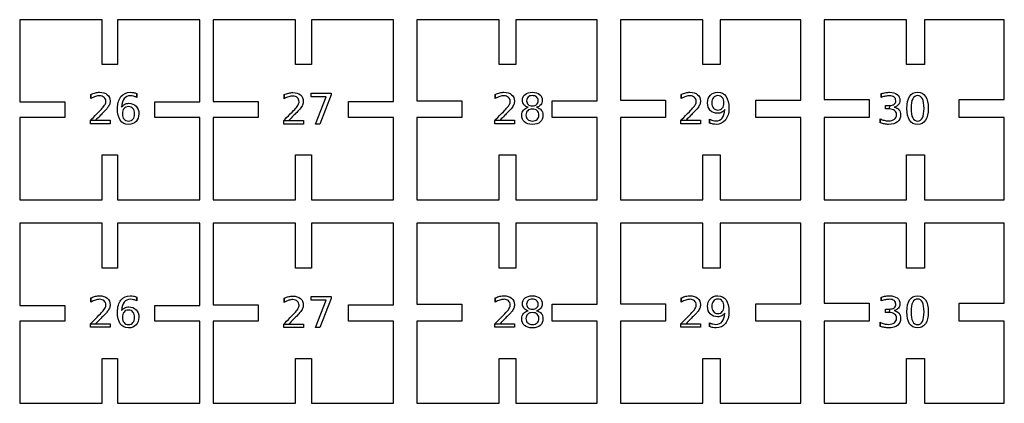
# Model space of a CAD drawing. Extents: x 2 to 166, y 231 to 295.
import ezdxf

# ---------------------------------------------------------------- set-up
doc = ezdxf.new("R2010")
doc.units = 0
doc.layers.add('150215_pen_stand', color=7, linetype='CONTINUOUS')

msp = doc.modelspace()

# ---------------------------------------------------------------- linework, layer by layer
at = {"layer": '150215_pen_stand', "color": 5}
for points in [[(2.092413, 294.937609), (2.092413, 281.243217), (9.575712, 281.243217), (9.575712, 278.65471), (2.092413, 278.65471), (2.092413, 264.960317), (15.786806, 264.960317), (15.786806, 272.443065), (18.375864, 272.443065), (18.375864, 264.960317), (32.070257, 264.960317), (32.070257, 278.65471), (24.586958, 278.65471), (24.586958, 281.243217), (32.070257, 281.243217), (32.070257, 294.937609), (18.375864, 294.937609), (18.375864, 287.45431), (15.786806, 287.45431), (15.786806, 294.937609), (2.092413, 294.937609), (2.092413, 294.937609)], [(34.265746, 294.937609), (34.265746, 281.342986), (41.749045, 281.342986), (41.749045, 278.65471), (34.265746, 278.65471), (34.265746, 264.960317), (47.960139, 264.960317), (47.960139, 272.443065), (50.648965, 272.443065), (50.648965, 264.960317), (64.243592, 264.960317), (64.243592, 278.65471), (56.76029, 278.65471), (56.76029, 281.342986), (64.243592, 281.342986), (64.243592, 294.937609), (50.648965, 294.937609), (50.648965, 287.45431), (47.960139, 287.45431), (47.960139, 294.937609), (34.265746, 294.937609), (34.265746, 294.937609)], [(68.132413, 294.937609), (68.132413, 281.442755), (75.615712, 281.442755), (75.615712, 278.65471), (68.132413, 278.65471), (68.132413, 264.960317), (81.827356, 264.960317), (81.827356, 272.443065), (84.615405, 272.443065), (84.615405, 264.960317), (98.110259, 264.960317), (98.110259, 278.65471), (90.626957, 278.65471), (90.626957, 281.442755), (98.110259, 281.442755), (98.110259, 294.937609), (84.615405, 294.937609), (84.615405, 287.45431), (81.827356, 287.45431), (81.827356, 294.937609), (68.132413, 294.937609), (68.132413, 294.937609)], [(101.99908, 294.937609), (101.99908, 281.542527), (109.482378, 281.542527), (109.482378, 278.65471), (101.99908, 278.65471), (101.99908, 264.960317), (115.694023, 264.960317), (115.694023, 272.443065), (118.58184, 272.443065), (118.58184, 264.960317), (131.976925, 264.960317), (131.976925, 278.65471), (124.493623, 278.65471), (124.493623, 281.542527), (131.976925, 281.542527), (131.976925, 294.937609), (118.58184, 294.937609), (118.58184, 287.45431), (115.694023, 287.45431), (115.694023, 294.937609), (101.99908, 294.937609), (101.99908, 294.937609)], [(135.865747, 294.937609), (135.865747, 281.642847), (143.349045, 281.642847), (143.349045, 278.65471), (135.865747, 278.65471), (135.865747, 264.960317), (149.560689, 264.960317), (149.560689, 272.443065), (152.548276, 272.443065), (152.548276, 264.960317), (165.843592, 264.960317), (165.843592, 278.65471), (158.36029, 278.65471), (158.36029, 281.642847), (165.843592, 281.642847), (165.843592, 294.937609), (152.548276, 294.937609), (152.548276, 287.45431), (149.560689, 287.45431), (149.560689, 294.937609), (135.865747, 294.937609), (135.865747, 294.937609)], [(2.092413, 261.070942), (2.092413, 247.37655), (9.575712, 247.37655), (9.575712, 244.788043), (2.092413, 244.788043), (2.092413, 231.093651), (15.786806, 231.093651), (15.786806, 238.576399), (18.375864, 238.576399), (18.375864, 231.093651), (32.070257, 231.093651), (32.070257, 244.788043), (24.586958, 244.788043), (24.586958, 247.37655), (32.070257, 247.37655), (32.070257, 261.070942), (18.375864, 261.070942), (18.375864, 253.587644), (15.786806, 253.587644), (15.786806, 261.070942), (2.092413, 261.070942), (2.092413, 261.070942)], [(34.265746, 261.070942), (34.265746, 247.476319), (41.749045, 247.476319), (41.749045, 244.788043), (34.265746, 244.788043), (34.265746, 231.093651), (47.960139, 231.093651), (47.960139, 238.576399), (50.648965, 238.576399), (50.648965, 231.093651), (64.243592, 231.093651), (64.243592, 244.788043), (56.76029, 244.788043), (56.76029, 247.476319), (64.243592, 247.476319), (64.243592, 261.070942), (50.648965, 261.070942), (50.648965, 253.587644), (47.960139, 253.587644), (47.960139, 261.070942), (34.265746, 261.070942), (34.265746, 261.070942)], [(68.132413, 261.070942), (68.132413, 247.576088), (75.615712, 247.576088), (75.615712, 244.788043), (68.132413, 244.788043), (68.132413, 231.093651), (81.827356, 231.093651), (81.827356, 238.576399), (84.615405, 238.576399), (84.615405, 231.093651), (98.110259, 231.093651), (98.110259, 244.788043), (90.626957, 244.788043), (90.626957, 247.576088), (98.110259, 247.576088), (98.110259, 261.070942), (84.615405, 261.070942), (84.615405, 253.587644), (81.827356, 253.587644), (81.827356, 261.070942), (68.132413, 261.070942), (68.132413, 261.070942)], [(101.99908, 261.070942), (101.99908, 247.675861), (109.482378, 247.675861), (109.482378, 244.788043), (101.99908, 244.788043), (101.99908, 231.093651), (115.694023, 231.093651), (115.694023, 238.576399), (118.58184, 238.576399), (118.58184, 231.093651), (131.976925, 231.093651), (131.976925, 244.788043), (124.493623, 244.788043), (124.493623, 247.675861), (131.976925, 247.675861), (131.976925, 261.070942), (118.58184, 261.070942), (118.58184, 253.587644), (115.694023, 253.587644), (115.694023, 261.070942), (101.99908, 261.070942), (101.99908, 261.070942)], [(135.865747, 261.070942), (135.865747, 247.77618), (143.349045, 247.77618), (143.349045, 244.788043), (135.865747, 244.788043), (135.865747, 231.093651), (149.560689, 231.093651), (149.560689, 238.576399), (152.548276, 238.576399), (152.548276, 231.093651), (165.843592, 231.093651), (165.843592, 244.788043), (158.36029, 244.788043), (158.36029, 247.77618), (165.843592, 247.77618), (165.843592, 261.070942), (152.548276, 261.070942), (152.548276, 253.587644), (149.560689, 253.587644), (149.560689, 261.070942), (135.865747, 261.070942), (135.865747, 261.070942)]]:
    msp.add_lwpolyline(points, close=True, dxfattribs=at)
at = {"layer": '150215_pen_stand', "color": 1}
for points in [[(13.921819, 281.809735), (13.921819, 282.512536)], [(21.573376, 282.646895), (21.573376, 282.012995)], [(21.573376, 282.646895), (21.573376, 282.646895)], [(46.051184, 281.759782), (46.051184, 282.462582)], [(50.57115, 282.710627), (53.878441, 282.710627), (53.878441, 282.414351), (52.011199, 277.567099), (51.284283, 277.567099), (53.041282, 282.124963), (50.57115, 282.124963), (50.57115, 282.710627), (50.57115, 282.710627)], [(81.173959, 281.809735), (81.173959, 282.512536)], [(112.105959, 281.809735), (112.105959, 282.512536)], [(145.374364, 282.012995), (145.374364, 282.633112)], [(151.417059, 282.853598), (151.417059, 282.853598)], [(151.417059, 282.302382), (151.417059, 282.302382)], [(20.191893, 280.466149), (20.191893, 280.466149)], [(86.407061, 281.45489), (86.407061, 281.45489)], [(86.661995, 280.355906), (86.661995, 280.355906)], [(87.357906, 280.059626), (87.357906, 280.059626)], [(146.707617, 280.080299), (146.10817, 280.080299), (146.10817, 280.652183), (146.735176, 280.652183)], [(147.544772, 280.390355), (147.544772, 280.390355)], [(118.207222, 279.904598), (118.207222, 279.904598)], [(145.219335, 277.772084), (145.219335, 278.443875)], [(14.724526, 278.20272), (17.153319, 278.20272), (17.153319, 277.617053), (13.887368, 277.617053), (13.887368, 278.20272)], [(14.724526, 278.20272), (14.724526, 278.20272)], [(46.853891, 278.152767), (49.282682, 278.152767), (49.282682, 277.567099), (46.016732, 277.567099), (46.016732, 278.152767)], [(46.853891, 278.152767), (46.853891, 278.152767)], [(81.976666, 278.20272), (84.405459, 278.20272), (84.405459, 277.617053), (81.139506, 277.617053), (81.139506, 278.20272)], [(81.976666, 278.20272), (81.976666, 278.20272)], [(112.908666, 278.20272), (115.337459, 278.20272), (115.337459, 277.617053), (112.071506, 277.617053), (112.071506, 278.20272)], [(112.908666, 278.20272), (112.908666, 278.20272)], [(116.822294, 277.723852), (116.822294, 278.357748)], [(116.822294, 277.723852), (116.822294, 277.723852)], [(151.417059, 248.986931), (151.417059, 248.986931)], [(13.921819, 247.943069), (13.921819, 248.645869)], [(21.573376, 248.780228), (21.573376, 248.146329)], [(21.573376, 248.780228), (21.573376, 248.780228)], [(46.051184, 247.893115), (46.051184, 248.595916)], [(50.57115, 248.843961), (53.878441, 248.843961), (53.878441, 248.547684), (52.011199, 243.700433), (51.284283, 243.700433), (53.041282, 248.258297), (50.57115, 248.258297), (50.57115, 248.843961), (50.57115, 248.843961)], [(81.173959, 247.943069), (81.173959, 248.645869)], [(86.407061, 247.588224), (86.407061, 247.588224)], [(112.105959, 247.943069), (112.105959, 248.645869)], [(145.374364, 248.146329), (145.374364, 248.766445)], [(151.417059, 248.435716), (151.417059, 248.435716)], [(20.191893, 246.599483), (20.191893, 246.599483)], [(86.661995, 246.48924), (86.661995, 246.48924)], [(87.357906, 246.192959), (87.357906, 246.192959)], [(118.207222, 246.037931), (118.207222, 246.037931)], [(146.707617, 246.213632), (146.10817, 246.213632), (146.10817, 246.785517), (146.735176, 246.785517)], [(147.544772, 246.523688), (147.544772, 246.523688)], [(14.724526, 244.336053), (17.153319, 244.336053), (17.153319, 243.750386), (13.887368, 243.750386), (13.887368, 244.336053)], [(14.724526, 244.336053), (14.724526, 244.336053)], [(46.853891, 244.2861), (49.282682, 244.2861), (49.282682, 243.700433), (46.016732, 243.700433), (46.016732, 244.2861)], [(46.853891, 244.2861), (46.853891, 244.2861)], [(81.976666, 244.336053), (84.405459, 244.336053), (84.405459, 243.750386), (81.139506, 243.750386), (81.139506, 244.336053)], [(81.976666, 244.336053), (81.976666, 244.336053)], [(112.908666, 244.336053), (115.337459, 244.336053), (115.337459, 243.750386), (112.071506, 243.750386), (112.071506, 244.336053)], [(112.908666, 244.336053), (112.908666, 244.336053)], [(116.822294, 243.857186), (116.822294, 244.491082)], [(145.219335, 243.905418), (145.219335, 244.577209)], [(116.822294, 243.857186), (116.822294, 243.857186)]]:
    msp.add_lwpolyline(points, close=True, dxfattribs=at)
for points in [[(13.921819, 282.512536), (14.20202, 282.625074), (14.463848, 282.710052), (14.707301, 282.767471)], [(14.696966, 282.154244), (14.455809, 282.078453), (14.197427, 281.963617), (13.921819, 281.809735)], [(15.38943, 282.267934), (15.171241, 282.267934), (14.940419, 282.230037), (14.696966, 282.154244)], [(14.707301, 282.767471), (14.950754, 282.824889), (15.173537, 282.853598), (15.375649, 282.853598)], [(15.375649, 282.853598), (15.908491, 282.853598), (16.333386, 282.720388), (16.650335, 282.453967)], [(16.137016, 282.009552), (15.946387, 282.181806), (15.697192, 282.267934), (15.38943, 282.267934)], [(16.426404, 281.341204), (16.426404, 281.614513), (16.329941, 281.837295), (16.137016, 282.009552)], [(16.650335, 282.453967), (16.967284, 282.187547), (17.125758, 281.831555), (17.125758, 281.385989)], [(18.355657, 280.183652), (18.355657, 280.996694), (18.548582, 281.644372), (18.934433, 282.126685)], [(18.934433, 282.126685), (19.320284, 282.611293), (19.838197, 282.853598), (20.488171, 282.853598)], [(19.461533, 281.802846), (19.220376, 281.492787), (19.082572, 281.024253), (19.048121, 280.397245)], [(20.515732, 282.267934), (20.056386, 282.267934), (19.704986, 282.112904), (19.461533, 281.802846)], [(20.488171, 282.853598), (20.662723, 282.853598), (20.838423, 282.836373), (21.015271, 282.801923)], [(21.042832, 282.202476), (20.865983, 282.246114), (20.690283, 282.267934), (20.515732, 282.267934)], [(21.015271, 282.801923), (21.194416, 282.767473), (21.380451, 282.715797), (21.573376, 282.646895)], [(21.573376, 282.012995), (21.398825, 282.095677), (21.221977, 282.158837), (21.042832, 282.202476)], [(46.051184, 282.462582), (46.331384, 282.575121), (46.593211, 282.660099), (46.836665, 282.717517)], [(46.826329, 282.104291), (46.585172, 282.0285), (46.326791, 281.913664), (46.051184, 281.759782)], [(47.518793, 282.21798), (47.300604, 282.21798), (47.069783, 282.180084), (46.826329, 282.104291)], [(46.836665, 282.717517), (47.080119, 282.774935), (47.302902, 282.803644), (47.505013, 282.803644)], [(47.505013, 282.803644), (48.037856, 282.803644), (48.462751, 282.670434), (48.779698, 282.404014)], [(48.266378, 281.959599), (48.075751, 282.131853), (47.826556, 282.21798), (47.518793, 282.21798)], [(48.555769, 281.291247), (48.555769, 281.564558), (48.459305, 281.787342), (48.266378, 281.959599)], [(48.779698, 282.404014), (49.096648, 282.137594), (49.255123, 281.781601), (49.255123, 281.336036)], [(81.173959, 282.512536), (81.454161, 282.625074), (81.715987, 282.710052), (81.959439, 282.767471)], [(81.949107, 282.154244), (81.70795, 282.078453), (81.449567, 281.963617), (81.173959, 281.809735)], [(82.641571, 282.267934), (82.42338, 282.267934), (82.192558, 282.230037), (81.949107, 282.154244)], [(81.959439, 282.767471), (82.202894, 282.824889), (82.425676, 282.853598), (82.627787, 282.853598)], [(82.627787, 282.853598), (83.16063, 282.853598), (83.585526, 282.720388), (83.902476, 282.453967)], [(83.389156, 282.009552), (83.198527, 282.181806), (82.949332, 282.267934), (82.641571, 282.267934)], [(83.678543, 281.341204), (83.678543, 281.614513), (83.582081, 281.837295), (83.389156, 282.009552)], [(83.902476, 282.453967), (84.219423, 282.187547), (84.377897, 281.831555), (84.377897, 281.385989)], [(85.714593, 281.520348), (85.714593, 281.931461), (85.860436, 282.256448), (86.152122, 282.49531)], [(86.152122, 282.49531), (86.446104, 282.734168), (86.848032, 282.853598), (87.357906, 282.853598)], [(86.655106, 282.078453), (86.489742, 281.929165), (86.407061, 281.72131), (86.407061, 281.45489)], [(87.357906, 282.302382), (87.057034, 282.302382), (86.822767, 282.227739), (86.655106, 282.078453)], [(87.357906, 282.853598), (87.870076, 282.853598), (88.272004, 282.734168), (88.56369, 282.49531)], [(88.05726, 282.078453), (87.889599, 282.227739), (87.656481, 282.302382), (87.357906, 282.302382)], [(88.312198, 281.45489), (88.312198, 281.72131), (88.227219, 281.929165), (88.05726, 282.078453)], [(88.56369, 282.49531), (88.855374, 282.256448), (89.001215, 281.931461), (89.001215, 281.520348)], [(112.105959, 282.512536), (112.386161, 282.625074), (112.647988, 282.710052), (112.891439, 282.767471)], [(112.881107, 282.154244), (112.63995, 282.078453), (112.381567, 281.963617), (112.105959, 281.809735)], [(113.573571, 282.267934), (113.35538, 282.267934), (113.124559, 282.230037), (112.881107, 282.154244)], [(112.891439, 282.767471), (113.134894, 282.824889), (113.357676, 282.853598), (113.559788, 282.853598)], [(113.559788, 282.853598), (114.09263, 282.853598), (114.517526, 282.720388), (114.834476, 282.453967)], [(114.321156, 282.009552), (114.130527, 282.181806), (113.881332, 282.267934), (113.573571, 282.267934)], [(114.610543, 281.341204), (114.610543, 281.614513), (114.514081, 281.837295), (114.321156, 282.009552)], [(114.834476, 282.453967), (115.151423, 282.187547), (115.309897, 281.831555), (115.309897, 281.385989)], [(116.491565, 281.103492), (116.491565, 281.631739), (116.647743, 282.055485), (116.9601, 282.37473)], [(116.9601, 282.37473), (117.272454, 282.693975), (117.688161, 282.853598), (118.207222, 282.853598)], [(117.463083, 281.978547), (117.28164, 281.764949), (117.190919, 281.473264), (117.190919, 281.103492)], [(118.207222, 282.302382), (117.894868, 282.302382), (117.646822, 282.194437), (117.463083, 281.978547)], [(118.207222, 282.853598), (118.802076, 282.853598), (119.25568, 282.625074), (119.568034, 282.168027)], [(118.947918, 281.978547), (118.766477, 282.194437), (118.519579, 282.302382), (118.207222, 282.302382)], [(119.223525, 281.103492), (119.223525, 281.473264), (119.131656, 281.764949), (118.947918, 281.978547)], [(119.568034, 282.168027), (119.882686, 281.713273), (120.040012, 281.051815), (120.040012, 280.183652)], [(145.374364, 282.633112), (145.638488, 282.706607), (145.885387, 282.761728), (146.115059, 282.798476)], [(146.094386, 282.205922), (145.876198, 282.164582), (145.63619, 282.100272), (145.374364, 282.012995)], [(146.707617, 282.267934), (146.516987, 282.267934), (146.312577, 282.247263), (146.094386, 282.205922)], [(146.115059, 282.798476), (146.347029, 282.835224), (146.565219, 282.853598), (146.769628, 282.853598)], [(147.510324, 282.054337), (147.324287, 282.196735), (147.056718, 282.267934), (146.707617, 282.267934)], [(146.769628, 282.853598), (147.297875, 282.853598), (147.715879, 282.733019), (148.02364, 282.491863)], [(147.792821, 281.448), (147.792821, 281.712125), (147.698655, 281.914237), (147.510324, 282.054337)], [(148.02364, 282.491863), (148.331403, 282.253004), (148.485285, 281.929166), (148.485285, 281.520348)], [(149.63939, 280.183652), (149.63939, 281.051815), (149.790974, 281.713273), (150.094142, 282.168027)], [(150.094142, 282.168027), (150.399608, 282.625074), (150.84058, 282.853598), (151.417059, 282.853598)], [(150.607462, 281.77184), (150.428317, 281.42044), (150.338744, 280.891044), (150.338744, 280.183652)], [(151.417059, 282.302382), (151.058771, 282.302382), (150.788905, 282.125535), (150.607462, 281.77184)], [(151.417059, 282.853598), (151.99354, 282.853598), (152.433365, 282.625074), (152.736532, 282.168027)], [(152.226659, 281.77184), (152.047514, 282.125535), (151.777647, 282.302382), (151.417059, 282.302382)], [(152.49882, 280.183652), (152.49882, 280.891044), (152.4081, 281.42044), (152.226659, 281.77184)], [(152.736532, 282.168027), (153.041998, 281.713273), (153.194731, 281.051815), (153.194731, 280.183652)], [(14.965683, 279.301708), (15.422732, 279.76335), (15.709824, 280.060776), (15.826957, 280.193985)], [(15.826957, 280.193985), (16.04974, 280.44433), (16.204769, 280.65563), (16.292045, 280.827884)], [(16.574543, 280.114747), (16.517124, 280.048143), (16.334534, 279.855218), (16.026773, 279.535973)], [(16.292045, 280.827884), (16.381617, 281.002434), (16.426404, 281.173541), (16.426404, 281.341204)], [(17.00518, 280.783096), (16.927091, 280.594764), (16.783545, 280.371981), (16.574543, 280.114747)], [(17.125758, 281.385989), (17.125758, 281.174689), (17.085565, 280.973725), (17.00518, 280.783096)], [(18.827635, 278.199277), (18.512983, 278.656324), (18.355657, 279.317782), (18.355657, 280.183652)], [(19.048121, 280.397245), (19.183629, 280.597061), (19.353587, 280.749793), (19.557995, 280.855443)], [(19.447752, 280.145753), (19.266311, 279.932158), (19.17559, 279.639325), (19.17559, 279.267255)], [(20.191893, 280.466149), (19.879538, 280.466149), (19.631491, 280.359351), (19.447752, 280.145753)], [(19.557995, 280.855443), (19.762405, 280.963391), (19.987484, 281.017365), (20.233234, 281.017365)], [(20.932589, 280.145753), (20.751147, 280.359351), (20.504248, 280.466149), (20.191893, 280.466149)], [(20.233234, 281.017365), (20.749998, 281.017365), (21.157668, 280.860039), (21.456243, 280.545387)], [(21.208196, 279.267255), (21.208196, 279.639325), (21.116327, 279.932158), (20.932589, 280.145753)], [(21.456243, 280.545387), (21.757115, 280.23303), (21.90755, 279.806986), (21.90755, 279.267255)], [(47.095047, 279.251751), (47.552096, 279.713393), (47.839188, 280.01082), (47.956322, 280.144032)], [(47.956322, 280.144032), (48.179103, 280.394374), (48.334133, 280.605674), (48.42141, 280.777931)], [(48.703907, 280.064794), (48.646489, 279.99819), (48.463898, 279.805265), (48.156135, 279.48602)], [(48.42141, 280.777931), (48.510983, 280.952481), (48.555769, 281.123586), (48.555769, 281.291247)], [(49.134543, 280.733142), (49.056455, 280.544811), (48.912909, 280.322028), (48.703907, 280.064794)], [(49.255123, 281.336036), (49.255123, 281.124736), (49.214929, 280.923772), (49.134543, 280.733142)], [(82.217824, 279.301708), (82.674872, 279.76335), (82.961962, 280.060776), (83.079096, 280.193985)], [(83.079096, 280.193985), (83.30188, 280.44433), (83.456909, 280.65563), (83.544184, 280.827884)], [(83.826682, 280.114747), (83.769263, 280.048143), (83.586674, 279.855218), (83.278913, 279.535973)], [(83.544184, 280.827884), (83.633757, 281.002434), (83.678543, 281.173541), (83.678543, 281.341204)], [(84.257321, 280.783096), (84.17923, 280.594764), (84.035684, 280.371981), (83.826682, 280.114747)], [(84.377897, 281.385989), (84.377897, 281.174689), (84.337705, 280.973725), (84.257321, 280.783096)], [(85.962642, 280.772763), (85.797276, 280.977172), (85.714593, 281.226367), (85.714593, 281.520348)], [(85.876515, 279.897708), (86.064846, 280.125085), (86.326673, 280.277818), (86.661995, 280.355906)], [(86.661995, 280.355906), (86.363421, 280.429402), (86.130303, 280.568354), (85.962642, 280.772763)], [(86.407061, 281.45489), (86.407061, 281.18847), (86.489742, 280.980616), (86.655106, 280.831327)], [(87.357906, 280.059626), (87.027177, 280.059626), (86.766498, 279.971202), (86.575868, 279.794355)], [(86.655106, 280.831327), (86.822767, 280.682041), (87.057034, 280.607398), (87.357906, 280.607398)], [(87.357906, 280.607398), (87.656481, 280.607398), (87.889599, 280.682041), (88.05726, 280.831327)], [(88.13994, 279.794355), (87.951609, 279.971202), (87.690931, 280.059626), (87.357906, 280.059626)], [(88.05726, 280.831327), (88.227219, 280.980616), (88.312198, 281.18847), (88.312198, 281.45489)], [(88.749724, 280.772763), (88.58436, 280.568354), (88.353539, 280.429402), (88.05726, 280.355906)], [(88.05726, 280.355906), (88.392582, 280.277818), (88.653261, 280.125085), (88.839298, 279.897708)], [(89.001215, 281.520348), (89.001215, 281.226367), (88.917385, 280.977172), (88.749724, 280.772763)], [(113.149821, 279.301708), (113.60687, 279.76335), (113.893962, 280.060776), (114.011096, 280.193985)], [(114.011096, 280.193985), (114.23388, 280.44433), (114.388909, 280.65563), (114.476184, 280.827884)], [(114.758682, 280.114747), (114.701264, 280.048143), (114.518674, 279.855218), (114.210913, 279.535973)], [(114.476184, 280.827884), (114.565757, 281.002434), (114.610543, 281.173541), (114.610543, 281.341204)], [(115.189317, 280.783096), (115.111229, 280.594764), (114.967684, 280.371981), (114.758682, 280.114747)], [(115.309897, 281.385989), (115.309897, 281.174689), (115.269704, 280.973725), (115.189317, 280.783096)], [(116.939427, 279.82536), (116.640852, 280.137717), (116.491565, 280.563761), (116.491565, 281.103492)], [(117.190919, 281.103492), (117.190919, 280.731422), (117.28164, 280.438588), (117.463083, 280.22499)], [(117.463083, 280.22499), (117.646822, 280.011395), (117.894868, 279.904598), (118.207222, 279.904598)], [(118.207222, 279.904598), (118.519579, 279.904598), (118.766477, 280.011395), (118.947918, 280.22499)], [(118.947918, 280.22499), (119.131656, 280.438588), (119.223525, 280.731422), (119.223525, 281.103492)], [(120.040012, 280.183652), (120.040012, 279.372905), (119.847087, 278.725226), (119.461238, 278.240615)], [(147.593004, 279.821914), (147.381704, 279.99417), (147.086575, 280.080299), (146.707617, 280.080299)], [(146.735176, 280.652183), (147.077389, 280.652183), (147.339216, 280.719937), (147.520656, 280.855443)], [(147.520656, 280.855443), (147.702099, 280.993248), (147.792821, 281.190767), (147.792821, 281.448)], [(148.240683, 280.796879), (148.077615, 280.601656), (147.845645, 280.466148), (147.544772, 280.390355)], [(147.544772, 280.390355), (147.877799, 280.319157), (148.13733, 280.171019), (148.323363, 279.94594)], [(148.485285, 281.520348), (148.485285, 281.235553), (148.403751, 280.994396), (148.240683, 280.796879)], [(150.094142, 278.199277), (149.790974, 278.656324), (149.63939, 279.317782), (149.63939, 280.183652)], [(150.338744, 280.183652), (150.338744, 279.478555), (150.428317, 278.949158), (150.607462, 278.595461)], [(152.226659, 278.595461), (152.4081, 278.949158), (152.49882, 279.478555), (152.49882, 280.183652)], [(153.194731, 280.183652), (153.194731, 279.317782), (153.041998, 278.656324), (152.736532, 278.199277)], [(13.887368, 278.20272), (14.151492, 278.476031), (14.510931, 278.84236), (14.965683, 279.301708)], [(16.026773, 279.535973), (15.719011, 279.219023), (15.284929, 278.774606), (14.724526, 278.20272)], [(19.17559, 279.267255), (19.17559, 278.897481), (19.266311, 278.604647), (19.447752, 278.388754)], [(19.447752, 278.388754), (19.631491, 278.175159), (19.879538, 278.068361), (20.191893, 278.068361)], [(20.191893, 278.068361), (20.504248, 278.068361), (20.751147, 278.175159), (20.932589, 278.388754)], [(20.932589, 278.388754), (21.116327, 278.604647), (21.208196, 278.897481), (21.208196, 279.267255)], [(21.90755, 279.267255), (21.90755, 278.739008), (21.751373, 278.315261), (21.439017, 277.996013)], [(46.016732, 278.152767), (46.280857, 278.426078), (46.640295, 278.792406), (47.095047, 279.251751)], [(48.156135, 279.48602), (47.848374, 279.16907), (47.414293, 278.724652), (46.853891, 278.152767)], [(81.139506, 278.20272), (81.403631, 278.476031), (81.76307, 278.84236), (82.217824, 279.301708)], [(83.278913, 279.535973), (82.97115, 279.219023), (82.537067, 278.774606), (81.976666, 278.20272)], [(85.594017, 279.063995), (85.594017, 279.392427), (85.688183, 279.670331), (85.876515, 279.897708)], [(86.048769, 277.916776), (85.745601, 278.183199), (85.594017, 278.565605), (85.594017, 279.063995)], [(86.575868, 279.794355), (86.387537, 279.617507), (86.293371, 279.374054), (86.293371, 279.063995)], [(86.293371, 279.063995), (86.293371, 278.753937), (86.387537, 278.510482), (86.575868, 278.333632)], [(88.425884, 279.063995), (88.425884, 279.374054), (88.33057, 279.617507), (88.13994, 279.794355)], [(88.13994, 278.333632), (88.33057, 278.512778), (88.425884, 278.756232), (88.425884, 279.063995)], [(89.121795, 279.063995), (89.121795, 278.565605), (88.969062, 278.183199), (88.663597, 277.916776)], [(88.839298, 279.897708), (89.027629, 279.670331), (89.121795, 279.392427), (89.121795, 279.063995)], [(112.071506, 278.20272), (112.335631, 278.476031), (112.695069, 278.84236), (113.149821, 279.301708)], [(114.210913, 279.535973), (113.90315, 279.219023), (113.469067, 278.774606), (112.908666, 278.20272)], [(118.162437, 279.360272), (117.647969, 279.360272), (117.240299, 279.515302), (116.939427, 279.82536)], [(117.87994, 278.102813), (118.339284, 278.102813), (118.689535, 278.256694), (118.930692, 278.564455)], [(118.841121, 279.518747), (118.636713, 279.413097), (118.410484, 279.360272), (118.162437, 279.360272)], [(119.347548, 279.973499), (119.214339, 279.775981), (119.04553, 279.624397), (118.841121, 279.518747)], [(118.930692, 278.564455), (119.174146, 278.874514), (119.313098, 279.344195), (119.347548, 279.973499)], [(145.219335, 278.443875), (145.41226, 278.331337), (145.623559, 278.246359), (145.853231, 278.188941)], [(147.568888, 278.361195), (147.798561, 278.533449), (147.913397, 278.783793), (147.913397, 279.112227)], [(147.913397, 279.112227), (147.913397, 279.415395), (147.806599, 279.651957), (147.593004, 279.821914)], [(148.605861, 279.112227), (148.605861, 278.604648), (148.43131, 278.211906), (148.082208, 277.934002)], [(148.323363, 279.94594), (148.511695, 279.72086), (148.605861, 279.442956), (148.605861, 279.112227)], [(150.607462, 278.595461), (150.788905, 278.244061), (151.058771, 278.068361), (151.417059, 278.068361)], [(151.417059, 278.068361), (151.777647, 278.068361), (152.047514, 278.244061), (152.226659, 278.595461)], [(20.191893, 277.517146), (19.59704, 277.517146), (19.142287, 277.744523), (18.827635, 278.199277)], [(21.439017, 277.996013), (21.126662, 277.676768), (20.710954, 277.517146), (20.191893, 277.517146)], [(87.357906, 277.517146), (86.790613, 277.517146), (86.354234, 277.650356), (86.048769, 277.916776)], [(86.575868, 278.333632), (86.766498, 278.156785), (87.027177, 278.068361), (87.357906, 278.068361)], [(87.357906, 278.068361), (87.688635, 278.068361), (87.949313, 278.156785), (88.13994, 278.333632)], [(88.663597, 277.916776), (88.360429, 277.650356), (87.925199, 277.517146), (87.357906, 277.517146)], [(116.822294, 278.357748), (116.996846, 278.275067), (117.173695, 278.211906), (117.35284, 278.168268)], [(117.380399, 277.568824), (117.201254, 277.603274), (117.015219, 277.65495), (116.822294, 277.723852)], [(117.35284, 278.168268), (117.531985, 278.124632), (117.707685, 278.102813), (117.87994, 278.102813)], [(117.910945, 277.517146), (117.736393, 277.517146), (117.559544, 277.534372), (117.380399, 277.568824)], [(119.461238, 278.240615), (119.077684, 277.758302), (118.560919, 277.517146), (117.910945, 277.517146)], [(145.925579, 277.582604), (145.698202, 277.623945), (145.462787, 277.687105), (145.219335, 277.772084)], [(145.853231, 278.188941), (146.082904, 278.131522), (146.322912, 278.102813), (146.573258, 278.102813)], [(146.593927, 277.517146), (146.378034, 277.517146), (146.155251, 277.538965), (145.925579, 277.582604)], [(146.573258, 278.102813), (147.009634, 278.102813), (147.341511, 278.188941), (147.568888, 278.361195)], [(148.082208, 277.934002), (147.733104, 277.656098), (147.23701, 277.517146), (146.593927, 277.517146)], [(151.417059, 277.517146), (150.84058, 277.517146), (150.399608, 277.744523), (150.094142, 278.199277)], [(152.736532, 278.199277), (152.433365, 277.744523), (151.99354, 277.517146), (151.417059, 277.517146)], [(14.707301, 248.900804), (14.950754, 248.958222), (15.173537, 248.986931), (15.375649, 248.986931)], [(15.375649, 248.986931), (15.908491, 248.986931), (16.333386, 248.853721), (16.650335, 248.587301)], [(18.934433, 248.260018), (19.320284, 248.744627), (19.838197, 248.986931), (20.488171, 248.986931)], [(20.488171, 248.986931), (20.662723, 248.986931), (20.838423, 248.969706), (21.015271, 248.935256)], [(21.015271, 248.935256), (21.194416, 248.900806), (21.380451, 248.84913), (21.573376, 248.780228)], [(46.836665, 248.850851), (47.080119, 248.908269), (47.302902, 248.936978), (47.505013, 248.936978)], [(47.505013, 248.936978), (48.037856, 248.936978), (48.462751, 248.803768), (48.779698, 248.537347)], [(81.959439, 248.900804), (82.202894, 248.958222), (82.425676, 248.986931), (82.627787, 248.986931)], [(82.627787, 248.986931), (83.16063, 248.986931), (83.585526, 248.853721), (83.902476, 248.587301)], [(86.152122, 248.628643), (86.446104, 248.867502), (86.848032, 248.986931), (87.357906, 248.986931)], [(87.357906, 248.986931), (87.870076, 248.986931), (88.272004, 248.867502), (88.56369, 248.628643)], [(112.891439, 248.900804), (113.134894, 248.958222), (113.357676, 248.986931), (113.559788, 248.986931)], [(113.559788, 248.986931), (114.09263, 248.986931), (114.517526, 248.853721), (114.834476, 248.587301)], [(116.9601, 248.508063), (117.272454, 248.827308), (117.688161, 248.986931), (118.207222, 248.986931)], [(118.207222, 248.986931), (118.802076, 248.986931), (119.25568, 248.758407), (119.568034, 248.30136)], [(145.374364, 248.766445), (145.638488, 248.83994), (145.885387, 248.895062), (146.115059, 248.931809)], [(146.115059, 248.931809), (146.347029, 248.968557), (146.565219, 248.986931), (146.769628, 248.986931)], [(146.769628, 248.986931), (147.297875, 248.986931), (147.715879, 248.866353), (148.02364, 248.625196)], [(150.094142, 248.30136), (150.399608, 248.758407), (150.84058, 248.986931), (151.417059, 248.986931)], [(151.417059, 248.986931), (151.99354, 248.986931), (152.433365, 248.758407), (152.736532, 248.30136)], [(13.921819, 248.645869), (14.20202, 248.758407), (14.463848, 248.843386), (14.707301, 248.900804)], [(14.696966, 248.287577), (14.455809, 248.211787), (14.197427, 248.09695), (13.921819, 247.943069)], [(15.38943, 248.401267), (15.171241, 248.401267), (14.940419, 248.36337), (14.696966, 248.287577)], [(16.137016, 248.142885), (15.946387, 248.31514), (15.697192, 248.401267), (15.38943, 248.401267)], [(16.426404, 247.474537), (16.426404, 247.747846), (16.329941, 247.970629), (16.137016, 248.142885)], [(16.292045, 246.961218), (16.381617, 247.135767), (16.426404, 247.306874), (16.426404, 247.474537)], [(16.650335, 248.587301), (16.967284, 248.320881), (17.125758, 247.964888), (17.125758, 247.519323)], [(17.125758, 247.519323), (17.125758, 247.308023), (17.085565, 247.107058), (17.00518, 246.916429)], [(18.355657, 246.316985), (18.355657, 247.130028), (18.548582, 247.777705), (18.934433, 248.260018)], [(19.461533, 247.936179), (19.220376, 247.62612), (19.082572, 247.157587), (19.048121, 246.530578)], [(20.515732, 248.401267), (20.056386, 248.401267), (19.704986, 248.246238), (19.461533, 247.936179)], [(21.042832, 248.335809), (20.865983, 248.379448), (20.690283, 248.401267), (20.515732, 248.401267)], [(21.573376, 248.146329), (21.398825, 248.22901), (21.221977, 248.29217), (21.042832, 248.335809)], [(46.051184, 248.595916), (46.331384, 248.708454), (46.593211, 248.793432), (46.836665, 248.850851)], [(46.826329, 248.237624), (46.585172, 248.161833), (46.326791, 248.046997), (46.051184, 247.893115)], [(47.518793, 248.351314), (47.300604, 248.351314), (47.069783, 248.313417), (46.826329, 248.237624)], [(48.266378, 248.092932), (48.075751, 248.265186), (47.826556, 248.351314), (47.518793, 248.351314)], [(48.555769, 247.424581), (48.555769, 247.697892), (48.459305, 247.920675), (48.266378, 248.092932)], [(48.42141, 246.911264), (48.510983, 247.085814), (48.555769, 247.256919), (48.555769, 247.424581)], [(48.779698, 248.537347), (49.096648, 248.270927), (49.255123, 247.914935), (49.255123, 247.469369)], [(49.255123, 247.469369), (49.255123, 247.258069), (49.214929, 247.057105), (49.134543, 246.866476)], [(81.173959, 248.645869), (81.454161, 248.758407), (81.715987, 248.843386), (81.959439, 248.900804)], [(81.949107, 248.287577), (81.70795, 248.211787), (81.449567, 248.09695), (81.173959, 247.943069)], [(82.641571, 248.401267), (82.42338, 248.401267), (82.192558, 248.36337), (81.949107, 248.287577)], [(83.389156, 248.142885), (83.198527, 248.31514), (82.949332, 248.401267), (82.641571, 248.401267)], [(83.678543, 247.474537), (83.678543, 247.747846), (83.582081, 247.970629), (83.389156, 248.142885)], [(83.544184, 246.961218), (83.633757, 247.135767), (83.678543, 247.306874), (83.678543, 247.474537)], [(83.902476, 248.587301), (84.219423, 248.320881), (84.377897, 247.964888), (84.377897, 247.519323)], [(84.377897, 247.519323), (84.377897, 247.308023), (84.337705, 247.107058), (84.257321, 246.916429)], [(85.714593, 247.653681), (85.714593, 248.064795), (85.860436, 248.389782), (86.152122, 248.628643)], [(85.962642, 246.906096), (85.797276, 247.110505), (85.714593, 247.3597), (85.714593, 247.653681)], [(86.655106, 248.211787), (86.489742, 248.062498), (86.407061, 247.854644), (86.407061, 247.588224)], [(86.407061, 247.588224), (86.407061, 247.321803), (86.489742, 247.113949), (86.655106, 246.964661)], [(87.357906, 248.435716), (87.057034, 248.435716), (86.822767, 248.361073), (86.655106, 248.211787)], [(88.05726, 248.211787), (87.889599, 248.361073), (87.656481, 248.435716), (87.357906, 248.435716)], [(88.312198, 247.588224), (88.312198, 247.854644), (88.227219, 248.062498), (88.05726, 248.211787)], [(88.05726, 246.964661), (88.227219, 247.113949), (88.312198, 247.321803), (88.312198, 247.588224)], [(88.56369, 248.628643), (88.855374, 248.389782), (89.001215, 248.064795), (89.001215, 247.653681)], [(89.001215, 247.653681), (89.001215, 247.3597), (88.917385, 247.110505), (88.749724, 246.906096)], [(112.105959, 248.645869), (112.386161, 248.758407), (112.647988, 248.843386), (112.891439, 248.900804)], [(112.881107, 248.287577), (112.63995, 248.211787), (112.381567, 248.09695), (112.105959, 247.943069)], [(113.573571, 248.401267), (113.35538, 248.401267), (113.124559, 248.36337), (112.881107, 248.287577)], [(114.321156, 248.142885), (114.130527, 248.31514), (113.881332, 248.401267), (113.573571, 248.401267)], [(114.610543, 247.474537), (114.610543, 247.747846), (114.514081, 247.970629), (114.321156, 248.142885)], [(114.476184, 246.961218), (114.565757, 247.135767), (114.610543, 247.306874), (114.610543, 247.474537)], [(114.834476, 248.587301), (115.151423, 248.320881), (115.309897, 247.964888), (115.309897, 247.519323)], [(115.309897, 247.519323), (115.309897, 247.308023), (115.269704, 247.107058), (115.189317, 246.916429)], [(116.491565, 247.236825), (116.491565, 247.765072), (116.647743, 248.188818), (116.9601, 248.508063)], [(117.463083, 248.11188), (117.28164, 247.898282), (117.190919, 247.606597), (117.190919, 247.236825)], [(118.207222, 248.435716), (117.894868, 248.435716), (117.646822, 248.32777), (117.463083, 248.11188)], [(118.947918, 248.11188), (118.766477, 248.32777), (118.519579, 248.435716), (118.207222, 248.435716)], [(119.223525, 247.236825), (119.223525, 247.606597), (119.131656, 247.898282), (118.947918, 248.11188)], [(119.568034, 248.30136), (119.882686, 247.846606), (120.040012, 247.185148), (120.040012, 246.316985)], [(146.094386, 248.339256), (145.876198, 248.297915), (145.63619, 248.233606), (145.374364, 248.146329)], [(146.707617, 248.401267), (146.516987, 248.401267), (146.312577, 248.380597), (146.094386, 248.339256)], [(147.510324, 248.187671), (147.324287, 248.330068), (147.056718, 248.401267), (146.707617, 248.401267)], [(147.792821, 247.581334), (147.792821, 247.845459), (147.698655, 248.047571), (147.510324, 248.187671)], [(147.520656, 246.988777), (147.702099, 247.126581), (147.792821, 247.3241), (147.792821, 247.581334)], [(148.02364, 248.625196), (148.331403, 248.386337), (148.485285, 248.062499), (148.485285, 247.653681)], [(148.485285, 247.653681), (148.485285, 247.368886), (148.403751, 247.12773), (148.240683, 246.930212)], [(149.63939, 246.316985), (149.63939, 247.185148), (149.790974, 247.846606), (150.094142, 248.30136)], [(150.607462, 247.905173), (150.428317, 247.553774), (150.338744, 247.024378), (150.338744, 246.316985)], [(151.417059, 248.435716), (151.058771, 248.435716), (150.788905, 248.258868), (150.607462, 247.905173)], [(152.226659, 247.905173), (152.047514, 248.258868), (151.777647, 248.435716), (151.417059, 248.435716)], [(152.49882, 246.316985), (152.49882, 247.024378), (152.4081, 247.553774), (152.226659, 247.905173)], [(152.736532, 248.30136), (153.041998, 247.846606), (153.194731, 247.185148), (153.194731, 246.316985)], [(16.026773, 245.669306), (15.719011, 245.352357), (15.284929, 244.907939), (14.724526, 244.336053)], [(14.965683, 245.435041), (15.422732, 245.896684), (15.709824, 246.194109), (15.826957, 246.327318)], [(15.826957, 246.327318), (16.04974, 246.577663), (16.204769, 246.788963), (16.292045, 246.961218)], [(16.574543, 246.248081), (16.517124, 246.181476), (16.334534, 245.988552), (16.026773, 245.669306)], [(17.00518, 246.916429), (16.927091, 246.728097), (16.783545, 246.505315), (16.574543, 246.248081)], [(18.827635, 244.33261), (18.512983, 244.789657), (18.355657, 245.451116), (18.355657, 246.316985)], [(19.048121, 246.530578), (19.183629, 246.730394), (19.353587, 246.883127), (19.557995, 246.988777)], [(19.447752, 246.279086), (19.266311, 246.065491), (19.17559, 245.772659), (19.17559, 245.400589)], [(20.191893, 246.599483), (19.879538, 246.599483), (19.631491, 246.492684), (19.447752, 246.279086)], [(19.557995, 246.988777), (19.762405, 247.096724), (19.987484, 247.150698), (20.233234, 247.150698)], [(20.932589, 246.279086), (20.751147, 246.492684), (20.504248, 246.599483), (20.191893, 246.599483)], [(20.233234, 247.150698), (20.749998, 247.150698), (21.157668, 246.993372), (21.456243, 246.67872)], [(21.208196, 245.400589), (21.208196, 245.772659), (21.116327, 246.065491), (20.932589, 246.279086)], [(21.456243, 246.67872), (21.757115, 246.366364), (21.90755, 245.94032), (21.90755, 245.400589)], [(47.095047, 245.385084), (47.552096, 245.846727), (47.839188, 246.144154), (47.956322, 246.277365)], [(47.956322, 246.277365), (48.179103, 246.527708), (48.334133, 246.739008), (48.42141, 246.911264)], [(48.703907, 246.198127), (48.646489, 246.131523), (48.463898, 245.938598), (48.156135, 245.619353)], [(49.134543, 246.866476), (49.056455, 246.678144), (48.912909, 246.455361), (48.703907, 246.198127)], [(83.278913, 245.669306), (82.97115, 245.352357), (82.537067, 244.907939), (81.976666, 244.336053)], [(82.217824, 245.435041), (82.674872, 245.896684), (82.961962, 246.194109), (83.079096, 246.327318)], [(83.079096, 246.327318), (83.30188, 246.577663), (83.456909, 246.788963), (83.544184, 246.961218)], [(83.826682, 246.248081), (83.769263, 246.181476), (83.586674, 245.988552), (83.278913, 245.669306)], [(84.257321, 246.916429), (84.17923, 246.728097), (84.035684, 246.505315), (83.826682, 246.248081)], [(85.594017, 245.197329), (85.594017, 245.52576), (85.688183, 245.803664), (85.876515, 246.031041)], [(85.876515, 246.031041), (86.064846, 246.258418), (86.326673, 246.411151), (86.661995, 246.48924)], [(86.661995, 246.48924), (86.363421, 246.562735), (86.130303, 246.701687), (85.962642, 246.906096)], [(86.575868, 245.927688), (86.387537, 245.75084), (86.293371, 245.507387), (86.293371, 245.197329)], [(87.357906, 246.192959), (87.027177, 246.192959), (86.766498, 246.104535), (86.575868, 245.927688)], [(86.655106, 246.964661), (86.822767, 246.815374), (87.057034, 246.740731), (87.357906, 246.740731)], [(87.357906, 246.740731), (87.656481, 246.740731), (87.889599, 246.815374), (88.05726, 246.964661)], [(88.13994, 245.927688), (87.951609, 246.104535), (87.690931, 246.192959), (87.357906, 246.192959)], [(88.749724, 246.906096), (88.58436, 246.701687), (88.353539, 246.562735), (88.05726, 246.48924)], [(88.05726, 246.48924), (88.392582, 246.411151), (88.653261, 246.258418), (88.839298, 246.031041)], [(88.425884, 245.197329), (88.425884, 245.507387), (88.33057, 245.75084), (88.13994, 245.927688)], [(88.839298, 246.031041), (89.027629, 245.803664), (89.121795, 245.52576), (89.121795, 245.197329)], [(114.210913, 245.669306), (113.90315, 245.352357), (113.469067, 244.907939), (112.908666, 244.336053)], [(113.149821, 245.435041), (113.60687, 245.896684), (113.893962, 246.194109), (114.011096, 246.327318)], [(114.011096, 246.327318), (114.23388, 246.577663), (114.388909, 246.788963), (114.476184, 246.961218)], [(114.758682, 246.248081), (114.701264, 246.181476), (114.518674, 245.988552), (114.210913, 245.669306)], [(115.189317, 246.916429), (115.111229, 246.728097), (114.967684, 246.505315), (114.758682, 246.248081)], [(116.939427, 245.958694), (116.640852, 246.27105), (116.491565, 246.697094), (116.491565, 247.236825)], [(118.162437, 245.493606), (117.647969, 245.493606), (117.240299, 245.648635), (116.939427, 245.958694)], [(117.190919, 247.236825), (117.190919, 246.864755), (117.28164, 246.571921), (117.463083, 246.358324)], [(117.463083, 246.358324), (117.646822, 246.144729), (117.894868, 246.037931), (118.207222, 246.037931)], [(118.841121, 245.65208), (118.636713, 245.54643), (118.410484, 245.493606), (118.162437, 245.493606)], [(118.207222, 246.037931), (118.519579, 246.037931), (118.766477, 246.144729), (118.947918, 246.358324)], [(119.347548, 246.106832), (119.214339, 245.909314), (119.04553, 245.75773), (118.841121, 245.65208)], [(118.930692, 244.697788), (119.174146, 245.007847), (119.313098, 245.477528), (119.347548, 246.106832)], [(118.947918, 246.358324), (119.131656, 246.571921), (119.223525, 246.864755), (119.223525, 247.236825)], [(120.040012, 246.316985), (120.040012, 245.506238), (119.847087, 244.85856), (119.461238, 244.373949)], [(147.593004, 245.955247), (147.381704, 246.127504), (147.086575, 246.213632), (146.707617, 246.213632)], [(146.735176, 246.785517), (147.077389, 246.785517), (147.339216, 246.85327), (147.520656, 246.988777)], [(148.240683, 246.930212), (148.077615, 246.734989), (147.845645, 246.599482), (147.544772, 246.523688)], [(147.544772, 246.523688), (147.877799, 246.452491), (148.13733, 246.304352), (148.323363, 246.079273)], [(147.913397, 245.24556), (147.913397, 245.548728), (147.806599, 245.78529), (147.593004, 245.955247)], [(148.323363, 246.079273), (148.511695, 245.854194), (148.605861, 245.57629), (148.605861, 245.24556)], [(150.094142, 244.33261), (149.790974, 244.789657), (149.63939, 245.451116), (149.63939, 246.316985)], [(150.338744, 246.316985), (150.338744, 245.611888), (150.428317, 245.082491), (150.607462, 244.728794)], [(152.226659, 244.728794), (152.4081, 245.082491), (152.49882, 245.611888), (152.49882, 246.316985)], [(153.194731, 246.316985), (153.194731, 245.451116), (153.041998, 244.789657), (152.736532, 244.33261)], [(13.887368, 244.336053), (14.151492, 244.609364), (14.510931, 244.975694), (14.965683, 245.435041)], [(20.191893, 243.650479), (19.59704, 243.650479), (19.142287, 243.877856), (18.827635, 244.33261)], [(19.17559, 245.400589), (19.17559, 245.030814), (19.266311, 244.73798), (19.447752, 244.522087)], [(19.447752, 244.522087), (19.631491, 244.308492), (19.879538, 244.201694), (20.191893, 244.201694)], [(20.191893, 244.201694), (20.504248, 244.201694), (20.751147, 244.308492), (20.932589, 244.522087)], [(21.439017, 244.129347), (21.126662, 243.810102), (20.710954, 243.650479), (20.191893, 243.650479)], [(20.932589, 244.522087), (21.116327, 244.73798), (21.208196, 245.030814), (21.208196, 245.400589)], [(21.90755, 245.400589), (21.90755, 244.872342), (21.751373, 244.448594), (21.439017, 244.129347)], [(46.016732, 244.2861), (46.280857, 244.559411), (46.640295, 244.925739), (47.095047, 245.385084)], [(48.156135, 245.619353), (47.848374, 245.302403), (47.414293, 244.857986), (46.853891, 244.2861)], [(81.139506, 244.336053), (81.403631, 244.609364), (81.76307, 244.975694), (82.217824, 245.435041)], [(86.048769, 244.050109), (85.745601, 244.316532), (85.594017, 244.698938), (85.594017, 245.197329)], [(87.357906, 243.650479), (86.790613, 243.650479), (86.354234, 243.783689), (86.048769, 244.050109)], [(86.293371, 245.197329), (86.293371, 244.88727), (86.387537, 244.643816), (86.575868, 244.466966)], [(86.575868, 244.466966), (86.766498, 244.290118), (87.027177, 244.201694), (87.357906, 244.201694)], [(87.357906, 244.201694), (87.688635, 244.201694), (87.949313, 244.290118), (88.13994, 244.466966)], [(88.663597, 244.050109), (88.360429, 243.783689), (87.925199, 243.650479), (87.357906, 243.650479)], [(88.13994, 244.466966), (88.33057, 244.646111), (88.425884, 244.889565), (88.425884, 245.197329)], [(89.121795, 245.197329), (89.121795, 244.698938), (88.969062, 244.316532), (88.663597, 244.050109)], [(112.071506, 244.336053), (112.335631, 244.609364), (112.695069, 244.975694), (113.149821, 245.435041)], [(116.822294, 244.491082), (116.996846, 244.4084), (117.173695, 244.34524), (117.35284, 244.301601)], [(117.35284, 244.301601), (117.531985, 244.257965), (117.707685, 244.236147), (117.87994, 244.236147)], [(117.87994, 244.236147), (118.339284, 244.236147), (118.689535, 244.390027), (118.930692, 244.697788)], [(119.461238, 244.373949), (119.077684, 243.891636), (118.560919, 243.650479), (117.910945, 243.650479)], [(145.219335, 244.577209), (145.41226, 244.46467), (145.623559, 244.379692), (145.853231, 244.322274)], [(145.853231, 244.322274), (146.082904, 244.264856), (146.322912, 244.236147), (146.573258, 244.236147)], [(146.573258, 244.236147), (147.009634, 244.236147), (147.341511, 244.322274), (147.568888, 244.494528)], [(148.082208, 244.067336), (147.733104, 243.789431), (147.23701, 243.650479), (146.593927, 243.650479)], [(147.568888, 244.494528), (147.798561, 244.666783), (147.913397, 244.917127), (147.913397, 245.24556)], [(148.605861, 245.24556), (148.605861, 244.737981), (148.43131, 244.34524), (148.082208, 244.067336)], [(151.417059, 243.650479), (150.84058, 243.650479), (150.399608, 243.877856), (150.094142, 244.33261)], [(150.607462, 244.728794), (150.788905, 244.377394), (151.058771, 244.201694), (151.417059, 244.201694)], [(151.417059, 244.201694), (151.777647, 244.201694), (152.047514, 244.377394), (152.226659, 244.728794)], [(152.736532, 244.33261), (152.433365, 243.877856), (151.99354, 243.650479), (151.417059, 243.650479)], [(117.380399, 243.702158), (117.201254, 243.736608), (117.015219, 243.788284), (116.822294, 243.857186)], [(117.910945, 243.650479), (117.736393, 243.650479), (117.559544, 243.667705), (117.380399, 243.702158)], [(145.925579, 243.715937), (145.698202, 243.757278), (145.462787, 243.820438), (145.219335, 243.905418)], [(146.593927, 243.650479), (146.378034, 243.650479), (146.155251, 243.672299), (145.925579, 243.715937)]]:
    msp.add_open_spline(points, degree=3, dxfattribs=at)

doc.saveas('drawing.dxf')
